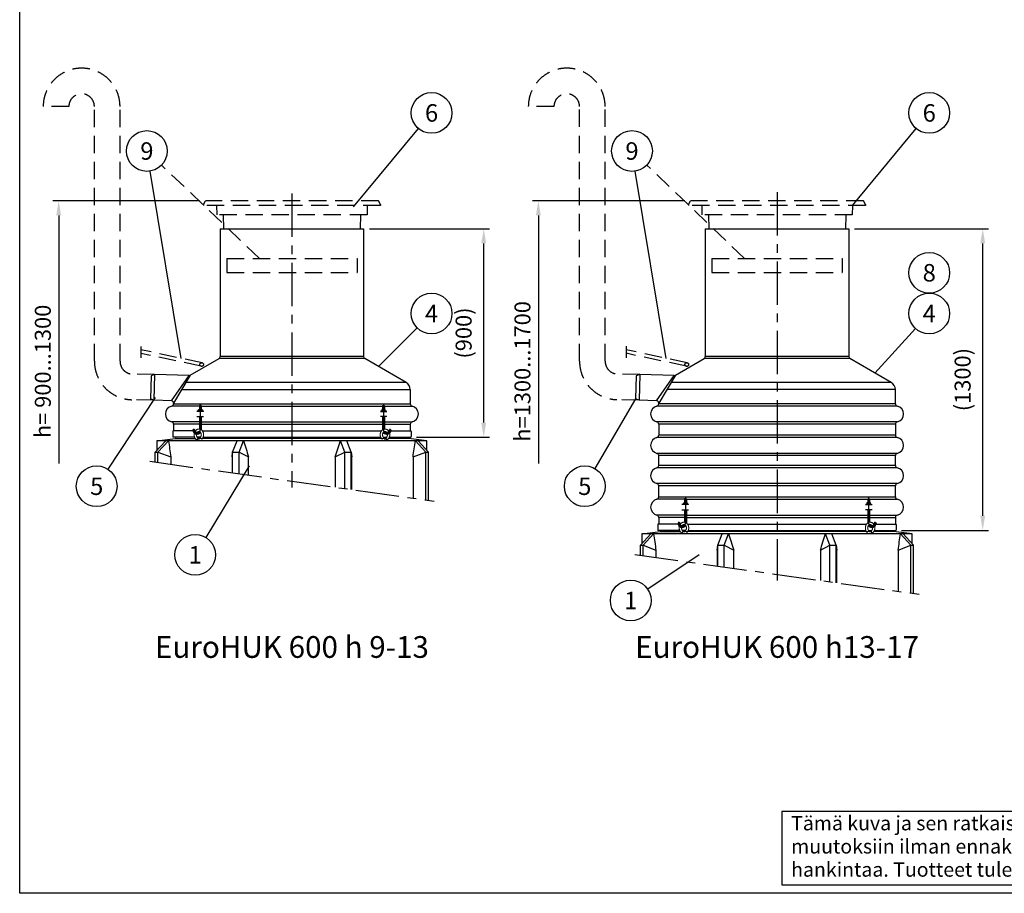
# Model space of a CAD drawing. Units: millimetres. Extents: x 0 to 14703, y -3 to 10395.
# Drawn here: x 0 to 4228, y 0 to 3751 of the extents above; entities that cross this region are included whole.
import ezdxf
from ezdxf.enums import TextEntityAlignment as Align

# ---------------------------------------------------------------- set-up
doc = ezdxf.new("R2010")
doc.units = ezdxf.units.MM
doc.header["$LTSCALE"] = 149
doc.linetypes.add('CENTER', pattern=[2, 1.25, -0.25, 0.25, -0.25])
doc.linetypes.add('DASHED', pattern=[0.75, 0.5, -0.25])
for name, color, linetype in [('Katko', 6, 'DASHED'), ('Keski', 1, 'CENTER'), ('Mitat', 1, 'Continuous'), ('Teksti', 5, 'Continuous')]:
    doc.layers.add(name, color=color, linetype=linetype)
doc.styles.add('Huom', font='arial.ttf')
doc.styles.add('ROMANS', font='romans.shx')
doc.styles.get("Standard").update_dxf_attribs({"font": 'arial.ttf'})
doc.dimstyles.new('ISO-25', dxfattribs={"dimtxt": 2.5, "dimasz": 2.5, "dimexe": 1.25, "dimexo": 0.625, "dimtad": 1, "dimtxsty": 'Standard', "dimcen": 2.5, "dimadec": 0, "dimazin": 0, "dimtfac": 1, "dimtmove": 0, "dimatfit": 3, "dimfxl": 0, "dimarcsym": 0})

# ---------------------------------------------------------------- blocks, each defined once
blk = doc.blocks.new('OTSIKK-S')
at = {"layer": 'Teksti'}
for p, q in [((-257.61, 12.84), (-418.05, 12.84)), ((-418.05, 12.84), (-418.05, 1.35)), ((-418.05, 1.35), (-257.61, 1.35))]:
    blk.add_line(p, q, dxfattribs=at)
at = {"layer": 'Teksti', "style": 'ROMANS'}
for s, p in [('Tämä kuva ja sen ratkaisut ovat Wavin Finland Oy:n omaisuutta. Pidätämme oikeudet', (-416.58, 9.89)), ('muutoksiin ilman ennakkoilmoitusta. Viranomaisvaatimukset tulee selvittää ennen tuotteen', (-416.58, 6.25)), ('hankintaa. Tuotteet tulee asentaa asennusohjeen mukaisesti.', (-416.58, 2.61))]:
    blk.add_text(s, height=2.25, dxfattribs=at).set_placement(p)
at = {"layer": 'Teksti', "style": 'Huom'}
for tag, p, height in [('SISALTO', (-200.58, 40.01), 3), ('LAJI', (-74.28, 40.01), 3), ('PÄIV', (-74.28, 27.6), 3), ('HY', (-175.77, 27.6), 3), ('PIIRNO', (-125.77, 27.6), 3), ('ASIA', (-198.14, 15.61), 3.1), ('OSO', (-198.14, 9.41), 3.1), ('TMPAI', (-198.14, 3.2), 3.1)]:
    blk.add_attdef(tag, p, '', height=height, dxfattribs=at)
blk.add_attdef('HP', text='', height=3, dxfattribs=at).set_placement((-146.78, 27.6), align=Align.RIGHT)
blk = doc.blocks.new('*D16')
at = {"layer": 'Defpoints', "color": 0}
for p in [(1477, 2852.8), (1992.7, 2852.8), (1679.1, 1958.3)]:
    blk.add_point(p, dxfattribs=at)
at = {"layer": 'Mitat', "color": 0, "lineweight": -2}
for p, q in [((1502, 2852.8), (2017.7, 2852.8)), ((1992.7, 2020.8), (1992.7, 2790.3)), ((1704.1, 1958.3), (2017.7, 1958.3))]:
    blk.add_line(p, q, dxfattribs=at)
at = {"layer": 'Mitat', "color": 0}
for points in [[(1982.2, 2790.3), (2003.1, 2790.3), (1992.7, 2852.8)], [(1982.2, 2020.8), (2003.1, 2020.8), (1992.7, 1958.3)]]:
    blk.add_solid(points, dxfattribs=at)
at = {"layer": 'Mitat', "color": 0, "insert": (1915.3, 2405.6), "char_height": 68.75, "attachment_point": 5, "rotation": 90, "style": 'ROMANS'}
blk.add_mtext('(900)', dxfattribs=at)
blk = doc.blocks.new('*D17')
at = {"layer": 'Defpoints', "color": 0}
for p in [(3560.3, 2853), (4135.5, 2853), (3762.3, 1558.3)]:
    blk.add_point(p, dxfattribs=at)
at = {"layer": 'Mitat', "color": 0, "lineweight": -2}
for p, q in [((3585.3, 2853), (4160.5, 2853)), ((4135.5, 1620.8), (4135.5, 2790.5)), ((3787.3, 1558.3), (4160.5, 1558.3))]:
    blk.add_line(p, q, dxfattribs=at)
at = {"layer": 'Mitat', "color": 0}
for points in [[(4125.1, 2790.5), (4145.9, 2790.5), (4135.5, 2853)], [(4125.1, 1620.8), (4145.9, 1620.8), (4135.5, 1558.3)]]:
    blk.add_solid(points, dxfattribs=at)
at = {"layer": 'Mitat', "color": 0, "insert": (4058.1, 2205.6), "char_height": 68.75, "attachment_point": 5, "rotation": 90, "style": 'ROMANS'}
blk.add_mtext('(1300)', dxfattribs=at)

msp = doc.modelspace()

# ---------------------------------------------------------------- linework, layer by layer
for p, q in [((861, 2852.8), (1477, 2852.8)), ((861, 2852.8), (861, 2304.3)), ((1477, 2852.8), (1477, 2304.3)), ((2944.3, 2853), (3560.3, 2853)), ((2944.3, 2853), (2944.3, 2304.4)), ((3560.3, 2853), (3560.3, 2304.4)), ((732.3, 2224.2), (856, 2295.6)), ((1659.5, 2193.2), (1482, 2295.6)), ((2815.6, 2224.4), (2939.3, 2295.8)), ((3742.8, 2193.3), (3565.3, 2295.8)), ((564, 2221.7), (561.4, 2122.7)), ((579.2, 2226.8), (564, 2221.7)), ((727.1, 2222.9), (579.2, 2226.8)), ((2647.3, 2221.8), (2644.7, 2122.8)), ((2662.4, 2226.9), (2647.3, 2221.8)), ((2810.3, 2223), (2662.4, 2226.9)), ((1677, 2162.8), (1677, 2101.7)), ((3760.3, 2101.8), (3760.3, 2163)), ((576.3, 2116.8), (561.4, 2122.7)), ((651.3, 2114.8), (576.3, 2116.8)), ((2659.6, 2116.9), (2644.7, 2122.8)), ((2734.5, 2115), (2659.6, 2116.9)), ((661, 2104.8), (661, 2101.7)), ((768.2, 2075.8), (769.2, 2076.5)), ((768.2, 2071.6), (768.2, 2075.8)), ((769.2, 2076.5), (782.2, 2076.5)), ((772.4, 2094), (771.7, 2093.3)), ((771.7, 2093.3), (771.7, 2076.5)), ((779.7, 2093.3), (771.7, 2093.3)), ((771.7, 2075.8), (771.7, 2071.6)), ((779, 2094), (772.4, 2094)), ((779, 2094), (779.7, 2093.3)), ((779.7, 2093.3), (779.7, 2076.5)), ((779.7, 2071.6), (779.7, 2075.8)), ((782.2, 2076.5), (783.2, 2075.8)), ((783.2, 2075.8), (783.2, 2071.6)), ((1555.8, 2076.5), (1554.8, 2075.8)), ((1554.8, 2075.8), (1554.8, 2071.6)), ((1568.8, 2076.5), (1555.8, 2076.5)), ((1559, 2094), (1558.3, 2093.3)), ((1558.3, 2093.3), (1558.3, 2076.5)), ((1558.3, 2093.3), (1566.3, 2093.3)), ((1558.3, 2071.6), (1558.3, 2075.8)), ((1559, 2094), (1565.6, 2094)), ((1565.6, 2094), (1566.3, 2093.3)), ((1566.3, 2093.3), (1566.3, 2076.5)), ((1566.3, 2075.8), (1566.3, 2071.6)), ((1569.8, 2075.8), (1568.8, 2076.5)), ((1569.8, 2071.6), (1569.8, 2075.8)), ((2744.3, 2101.8), (2744.3, 2105)), ((789.1, 2069), (760.7, 2069)), ((760.7, 2047), (789.1, 2047)), ((787.7, 2071), (763.7, 2071)), ((763.7, 2071), (763.7, 2069)), ((787.7, 2069), (763.7, 2069)), ((768.2, 2071.6), (769.2, 2071)), ((769.2, 2071), (782.2, 2071)), ((771.7, 2047), (771.7, 1993.1)), ((779.7, 2047), (779.7, 1989.9)), ((782.2, 2071), (783.2, 2071.6)), ((787.7, 2071), (787.7, 2069)), ((1548.9, 2069), (1577.3, 2069)), ((1577.3, 2047), (1548.9, 2047)), ((1550.3, 2071), (1574.3, 2071)), ((1550.3, 2071), (1550.3, 2069)), ((1550.3, 2069), (1574.3, 2069)), ((1555.8, 2071), (1554.8, 2071.6)), ((1568.8, 2071), (1555.8, 2071)), ((1558.3, 2047), (1558.3, 1989.9)), ((1566.3, 2047), (1566.3, 1993.1)), ((1569.8, 2071.6), (1568.8, 2071)), ((1574.3, 2071), (1574.3, 2069)), ((661, 2014.1), (661, 1985.1)), ((744.4, 1990.6), (743.7, 1989.9)), ((743.7, 1989.9), (743.7, 1989)), ((751.7, 1989.9), (743.7, 1989.9)), ((751, 1990.6), (744.4, 1990.6)), ((751, 1990.6), (751.7, 1989.9)), ((751.7, 1989.9), (751.7, 1989)), ((1587, 1990.6), (1586.3, 1989.9)), ((1586.3, 1989.9), (1586.3, 1989)), ((1586.3, 1989.9), (1594.3, 1989.9)), ((1587, 1990.6), (1593.6, 1990.6)), ((1593.6, 1990.6), (1594.3, 1989.9)), ((1594.3, 1989.9), (1594.3, 1989)), ((1677, 2014.1), (1677, 1985.1)), ((2744.3, 2014.1), (2744.3, 1966.8)), ((3760.3, 2014.1), (3760.3, 1966.8)), ((589, 1943.3), (669, 1953.3)), ((657, 1983.1), (657, 1961.1)), ((750.8, 1958.3), (658.9, 1958.3)), ((744.2, 1985.1), (659, 1985.1)), ((670, 1958.3), (669, 1953.3)), ((669, 1953.3), (753.4, 1953.3)), ((754, 1985.1), (752.5, 1985.1)), ((776.5, 1958.3), (762.1, 1958.3)), ((784.7, 1985.1), (1553.3, 1985.1)), ((1552.8, 1953.3), (785.2, 1953.3)), ((787.9, 1958.3), (1550.1, 1958.3)), ((1561.5, 1958.3), (1575.9, 1958.3)), ((1584, 1985.1), (1585.5, 1985.1)), ((1669, 1953.3), (1584.6, 1953.3)), ((1587.3, 1958.3), (1679.1, 1958.3)), ((1593.8, 1985.1), (1679, 1985.1)), ((1668, 1958.3), (1669, 1953.3)), ((1749, 1943.3), (1669, 1953.3)), ((1681, 1983.1), (1681, 1961.1)), ((582.4, 1894.6), (627.4, 1943.3)), ((589, 1943.3), (589, 1901.7)), ((1749, 1943.3), (589, 1943.3)), ((593.9, 1894.6), (638.9, 1943.3)), ((914.5, 1894.6), (933.2, 1943.3)), ((960.9, 1943.3), (933.2, 1943.3)), ((942.3, 1894.6), (960.9, 1943.3)), ((961.1, 1943.1), (960.9, 1943.3)), ((1377.1, 1943.3), (1376.9, 1943.1)), ((1395.7, 1894.6), (1377.1, 1943.3)), ((1404.8, 1943.3), (1377.1, 1943.3)), ((1423.5, 1894.6), (1404.8, 1943.3)), ((1699.1, 1943.3), (1698.9, 1943.1)), ((1744.1, 1894.6), (1699.1, 1943.3)), ((1710.6, 1943.3), (1699.1, 1943.3)), ((1755.6, 1894.6), (1710.6, 1943.3)), ((1749, 1901.7), (1749, 1943.3)), ((582.4, 1894.6), (593.9, 1894.6)), ((582.4, 1851.4), (582.4, 1894.6)), ((593.9, 1894.6), (649, 1873.8)), ((593.9, 1849.7), (593.9, 1894.6)), ((649, 1873.8), (649, 1842)), ((912.1, 1873.8), (914.5, 1894.6)), ((912.1, 1873.8), (912.1, 1805.2)), ((914.5, 1804.8), (914.5, 1894.6)), ((914.5, 1894.6), (942.3, 1894.6)), ((942.3, 1801), (942.3, 1894.6)), ((942.3, 1894.6), (982.9, 1873.8)), ((982.9, 1795.3), (982.9, 1873.8)), ((1355.1, 1873.8), (1395.7, 1894.6)), ((1355.1, 1873.8), (1355.1, 1743.2)), ((1395.7, 1737.5), (1395.7, 1894.6)), ((1395.7, 1894.6), (1423.5, 1894.6)), ((1423.5, 1733.6), (1423.5, 1894.6)), ((1423.5, 1894.6), (1425.9, 1873.8)), ((1425.9, 1733.2), (1425.9, 1873.8)), ((1689, 1873.8), (1744.1, 1894.6)), ((1689, 1873.8), (1689, 1696.4)), ((1744.1, 1688.7), (1744.1, 1894.6)), ((1744.1, 1894.6), (1755.6, 1894.6)), ((1755.6, 1687.1), (1755.6, 1894.6)), ((2744.3, 1836.8), (2744.3, 1879.1)), ((3760.3, 1836.8), (3760.3, 1879.1)), ((2744.3, 1701.8), (2744.3, 1749.1)), ((3760.3, 1701.8), (3760.3, 1749.1)), ((2855.7, 1694), (2855, 1693.3)), ((2855, 1693.3), (2855, 1676.5)), ((2863, 1693.3), (2855, 1693.3)), ((2862.3, 1694), (2855.7, 1694)), ((2862.3, 1694), (2863, 1693.3)), ((2863, 1693.3), (2863, 1676.5)), ((3642.3, 1694), (3641.6, 1693.3)), ((3641.6, 1693.3), (3641.6, 1676.5)), ((3641.6, 1693.3), (3649.6, 1693.3)), ((3642.3, 1694), (3648.9, 1694)), ((3648.9, 1694), (3649.6, 1693.3)), ((3649.6, 1693.3), (3649.6, 1676.5)), ((2872.3, 1669), (2844, 1669)), ((2871, 1671), (2847, 1671)), ((2847, 1671), (2847, 1669)), ((2871, 1669), (2847, 1669)), ((2851.5, 1675.8), (2852.5, 1676.5)), ((2851.5, 1671.6), (2851.5, 1675.8)), ((2851.5, 1671.6), (2852.5, 1671)), ((2852.5, 1676.5), (2865.5, 1676.5)), ((2852.5, 1671), (2865.5, 1671)), ((2855, 1675.8), (2855, 1671.6)), ((2863, 1671.6), (2863, 1675.8)), ((2865.5, 1676.5), (2866.5, 1675.8)), ((2865.5, 1671), (2866.5, 1671.6)), ((2866.5, 1675.8), (2866.5, 1671.6)), ((2871, 1671), (2871, 1669)), ((3632.2, 1669), (3660.6, 1669)), ((3633.6, 1671), (3657.6, 1671)), ((3633.6, 1671), (3633.6, 1669)), ((3633.6, 1669), (3657.6, 1669)), ((3639.1, 1676.5), (3638.1, 1675.8)), ((3638.1, 1675.8), (3638.1, 1671.6)), ((3639.1, 1671), (3638.1, 1671.6)), ((3652.1, 1676.5), (3639.1, 1676.5)), ((3652.1, 1671), (3639.1, 1671)), ((3641.6, 1671.6), (3641.6, 1675.8)), ((3649.6, 1675.8), (3649.6, 1671.6)), ((3653.1, 1675.8), (3652.1, 1676.5)), ((3653.1, 1671.6), (3652.1, 1671)), ((3653.1, 1671.6), (3653.1, 1675.8)), ((3657.6, 1671), (3657.6, 1669)), ((2744.3, 1614.1), (2744.3, 1585.1)), ((2844, 1647), (2872.3, 1647)), ((2855, 1647), (2855, 1593.1)), ((2863, 1647), (2863, 1589.9)), ((3660.6, 1647), (3632.2, 1647)), ((3641.6, 1647), (3641.6, 1589.9)), ((3649.6, 1647), (3649.6, 1593.1)), ((3760.3, 1614.1), (3760.3, 1585.1)), ((2740.3, 1583.1), (2740.3, 1561.1)), ((2827.4, 1585.1), (2742.3, 1585.1)), ((2827.7, 1590.6), (2827, 1589.9)), ((2827, 1589.9), (2827, 1589)), ((2835, 1589.9), (2827, 1589.9)), ((2834.3, 1590.6), (2827.7, 1590.6)), ((2834.3, 1590.6), (2835, 1589.9)), ((2835, 1589.9), (2835, 1589)), ((2837.2, 1585.1), (2835.8, 1585.1)), ((2867.9, 1585.1), (3636.6, 1585.1)), ((3667.3, 1585.1), (3668.7, 1585.1)), ((3670.3, 1590.6), (3669.6, 1589.9)), ((3669.6, 1589.9), (3669.6, 1589)), ((3669.6, 1589.9), (3677.6, 1589.9)), ((3670.3, 1590.6), (3676.9, 1590.6)), ((3676.9, 1590.6), (3677.6, 1589.9)), ((3677.1, 1585.1), (3762.3, 1585.1)), ((3677.6, 1589.9), (3677.6, 1589)), ((3764.3, 1583.1), (3764.3, 1561.1)), ((2665.7, 1494.6), (2710.7, 1543.3)), ((2672.3, 1543.3), (2752.3, 1553.3)), ((2672.3, 1543.3), (2672.3, 1501.7)), ((3832.3, 1543.3), (2672.3, 1543.3)), ((2677.1, 1494.6), (2722.2, 1543.3)), ((2834, 1558.3), (2742.2, 1558.3)), ((2753.3, 1558.3), (2752.3, 1553.3)), ((2752.3, 1553.3), (2836.7, 1553.3)), ((2859.8, 1558.3), (2845.4, 1558.3)), ((3636, 1553.3), (2868.5, 1553.3)), ((2871.1, 1558.3), (3633.4, 1558.3)), ((2997.8, 1494.6), (3016.5, 1543.3)), ((3044.2, 1543.3), (3016.5, 1543.3)), ((3025.5, 1494.6), (3044.2, 1543.3)), ((3044.4, 1543.1), (3044.2, 1543.3)), ((3460.4, 1543.3), (3460.2, 1543.1)), ((3479, 1494.6), (3460.4, 1543.3)), ((3488.1, 1543.3), (3460.4, 1543.3)), ((3506.7, 1494.6), (3488.1, 1543.3)), ((3644.8, 1558.3), (3659.2, 1558.3)), ((3752.3, 1553.3), (3667.9, 1553.3)), ((3670.5, 1558.3), (3762.3, 1558.3)), ((3751.3, 1558.3), (3752.3, 1553.3)), ((3832.3, 1543.3), (3752.3, 1553.3)), ((3782.4, 1543.3), (3782.1, 1543.1)), ((3827.4, 1494.6), (3782.4, 1543.3)), ((3793.9, 1543.3), (3782.4, 1543.3)), ((3838.9, 1494.6), (3793.9, 1543.3)), ((3832.3, 1501.7), (3832.3, 1543.3)), ((2665.7, 1494.6), (2677.1, 1494.6)), ((2665.7, 1451.4), (2665.7, 1494.6)), ((2677.1, 1494.6), (2732.3, 1473.8)), ((2677.1, 1449.7), (2677.1, 1494.6)), ((2995.4, 1473.8), (2997.8, 1494.6)), ((2997.8, 1404.8), (2997.8, 1494.6)), ((2997.8, 1494.6), (3025.5, 1494.6)), ((3025.5, 1401), (3025.5, 1494.6)), ((3025.5, 1494.6), (3066.2, 1473.8)), ((3438.3, 1473.8), (3479, 1494.6)), ((3479, 1337.5), (3479, 1494.6)), ((3479, 1494.6), (3506.7, 1494.6)), ((3506.7, 1333.6), (3506.7, 1494.6)), ((3506.7, 1494.6), (3509.1, 1473.8)), ((3772.3, 1473.8), (3827.4, 1494.6)), ((3827.4, 1288.7), (3827.4, 1494.6)), ((3827.4, 1494.6), (3838.9, 1494.6)), ((3838.9, 1287.1), (3838.9, 1494.6)), ((2732.3, 1473.8), (2732.3, 1442)), ((2995.4, 1473.8), (2995.4, 1405.2)), ((3066.2, 1395.3), (3066.2, 1473.8)), ((3438.3, 1473.8), (3438.3, 1343.2)), ((3509.1, 1333.2), (3509.1, 1473.8)), ((3772.3, 1473.8), (3772.3, 1296.4))]:
    msp.add_line(p, q)
at = {"linetype": 'Continuous', "lineweight": 15}
for p, q in [((756.8, 1946.3), (772.6, 1946.3)), ((763.2, 1952.7), (781.8, 1952.7)), ((767.3, 1954.3), (774.3, 1954.3)), ((1574.8, 1952.7), (1556.2, 1952.7)), ((1570.7, 1954.3), (1563.7, 1954.3)), ((1581.2, 1946.3), (1565.4, 1946.3)), ((2840.1, 1546.3), (2855.9, 1546.3)), ((2846.5, 1552.7), (2865.1, 1552.7)), ((2850.6, 1554.3), (2857.6, 1554.3)), ((3658.1, 1552.7), (3639.5, 1552.7)), ((3653.9, 1554.3), (3647, 1554.3)), ((3664.5, 1546.3), (3648.7, 1546.3))]:
    msp.add_line(p, q, dxfattribs=at)
for centre, radius, start, end in [((851, 2304.3), 10, 300, 0), ((1487, 2304.3), 10, 180, 240), ((2934.3, 2304.4), 10, 300, 0), ((3570.3, 2304.4), 10, 180, 240), ((727.3, 2232.9), 10, 268.5, 300), ((2810.6, 2233), 10, 268.5, 300), ((1642, 2162.8), 35, 0, 60), ((3725.3, 2163), 35, 0, 60), ((651, 2104.8), 10, 0, 88.5), ((2734.3, 2105), 10, 0, 88.5), ((661, 2058), 35, 102.8396, 257.1604), ((651, 2101.8), 10, 282.8396, 0), ((769.2, 2071), 5.46, 62.7285, 90), ((775.7, 2063.8), 12.6, 71.5286, 108.4714), ((782.2, 2071), 5.46, 90, 117.2715), ((1555.8, 2071), 5.46, 62.7285, 90), ((1562.3, 2063.8), 12.6, 71.5286, 108.4714), ((1568.8, 2071), 5.46, 90, 117.2715), ((1687, 2101.8), 10, 180, 257.1604), ((1677, 2058), 35, 282.8396, 77.1604), ((2744.3, 2058), 35, 102.8396, 257.1604), ((2734.3, 2101.8), 10, 282.8396, 0), ((3770.3, 2101.8), 10, 180, 257.1604), ((3760.3, 2058), 35, 282.8396, 77.1604), ((769.2, 2076.5), 5.46, 270, 297.2715), ((775.7, 2083.6), 12.6, 251.5286, 288.4714), ((782.2, 2076.5), 5.46, 242.7285, 270), ((1555.8, 2076.5), 5.46, 270, 297.2715), ((1562.3, 2083.6), 12.6, 251.5286, 288.4714), ((1568.8, 2076.5), 5.46, 242.7285, 270), ((651, 2014.1), 10, 0, 77.1604), ((761.7, 1989), 18, 180, 326.318), ((761.7, 1989), 10, 180, 324.7629), ((1576.3, 1989), 18, 213.682, 0), ((1576.3, 1989), 10, 215.2371, 0), ((1687, 2014.1), 10, 102.8396, 180), ((2734.3, 2014.1), 10, 0, 77.1604), ((3770.3, 2014.1), 10, 102.8396, 180), ((659, 1983.1), 2, 90, 180), ((660, 1961.1), 3, 180, 249.3515), ((1679, 1983.1), 2, 0, 90), ((1678, 1961.1), 3, 290.6485, 0), ((2744.3, 1923), 35, 102.8396, 180), ((2734.3, 1966.8), 10, 282.8396, 0), ((3770.3, 1966.8), 10, 180, 257.1604), ((3760.3, 1923), 35, 0, 77.1604), ((2744.3, 1923), 35, 180, 257.1604), ((3760.3, 1923), 35, 282.8396, 0), ((2734.3, 1879.1), 10, 0, 77.1604), ((3770.3, 1879.1), 10, 102.8396, 180), ((2744.3, 1793), 35, 102.8396, 257.1604), ((2734.3, 1836.8), 10, 282.8396, 0), ((3770.3, 1836.8), 10, 180, 257.1604), ((3760.3, 1793), 35, 282.8396, 77.1604), ((2734.3, 1749.1), 10, 0, 77.1604), ((3770.3, 1749.1), 10, 102.8396, 180), ((2744.3, 1658), 35, 102.8396, 257.1604), ((2734.3, 1701.8), 10, 282.8396, 0), ((3770.3, 1701.8), 10, 180, 257.1604), ((3760.3, 1658), 35, 282.8396, 77.1604), ((2852.5, 1671), 5.46, 62.7285, 90), ((2852.5, 1676.5), 5.46, 270, 297.2715), ((2859, 1663.8), 12.6, 71.5286, 108.4714), ((2859, 1683.6), 12.6, 251.5286, 288.4714), ((2865.5, 1671), 5.46, 90, 117.2715), ((2865.5, 1676.5), 5.46, 242.7285, 270), ((3639.1, 1671), 5.46, 62.7285, 90), ((3639.1, 1676.5), 5.46, 270, 297.2715), ((3645.6, 1663.8), 12.6, 71.5286, 108.4714), ((3645.6, 1683.6), 12.6, 251.5286, 288.4714), ((3652.1, 1671), 5.46, 90, 117.2715), ((3652.1, 1676.5), 5.46, 242.7285, 270), ((2734.3, 1614.1), 10, 0, 77.1604), ((3770.3, 1614.1), 10, 102.8396, 180), ((2742.3, 1583.1), 2, 90, 180), ((2845, 1589), 18, 180, 326.318), ((2845, 1589), 10, 180, 324.7629), ((3659.6, 1589), 18, 213.682, 0), ((3659.6, 1589), 10, 215.2371, 0), ((3762.3, 1583.1), 2, 0, 90), ((2743.3, 1561.1), 3, 180, 249.3515), ((3761.3, 1561.1), 3, 290.6485, 0)]:
    msp.add_arc(centre, radius, start, end)
for centre, major_axis, ratio, start_param, end_param in [((1169, 2568.8), (-47.6, 1852.1), 0.312098, 1.907371, 1.947382), ((1169, 2568.8), (-456.9, 1850.1), 0.193091, 1.867744, 1.907755), ((1169, 2568.8), (456.9, 1850.1), 0.193091, 4.37543, 4.415441), ((1169, 2568.8), (47.6, 1852.1), 0.312098, 4.335803, 4.375815), ((3252.3, 2168.8), (-47.6, 1852.1), 0.312098, 1.907371, 1.947382), ((3252.3, 2168.8), (-456.9, 1850.1), 0.193091, 1.867744, 1.907755), ((3252.3, 2168.8), (456.9, 1850.1), 0.193091, 4.37543, 4.415441), ((3252.3, 2168.8), (47.6, 1852.1), 0.312098, 4.335803, 4.375815)]:
    msp.add_ellipse(centre, major_axis=major_axis, ratio=ratio, start_param=start_param, end_param=end_param)
for points, knots in [([(753.1, 1983.9), (753.3, 1984.2), (754, 1985.2), (755.3, 1986.8), (757.1, 1988.6), (759.1, 1990.1), (761.3, 1991.4), (763.5, 1992.4), (765.8, 1993), (768.2, 1993.3), (770.5, 1993.3), (772.9, 1993), (775.1, 1992.3), (777.3, 1991.4), (779.4, 1990.2), (781.4, 1988.7), (783.2, 1986.9), (784.8, 1985), (786.3, 1982.8), (787.5, 1980.4), (788.5, 1977.8), (789.2, 1975.2), (789.7, 1972.4), (789.8, 1970.3), (789.9, 1968.5), (789.8, 1966.8), (789.6, 1964.4), (789, 1961.7), (788.2, 1959), (787.1, 1956.5), (785.8, 1954.1), (784.3, 1952), (783, 1950.4), (782.1, 1949.6), (781.8, 1949.4)], [0.3330904, 0.3330904, 0.3330904, 0.3330904, 0.3413267, 0.3642648, 0.3871109, 0.4098175, 0.4323439, 0.454662, 0.4767718, 0.4986994, 0.520496, 0.5422283, 0.5639479, 0.5857274, 0.6076267, 0.629688, 0.6519274, 0.6743389, 0.6969012, 0.719582, 0.7423496, 0.7651765, 0.7880429, 0.8109399, 0.8176939, 0.830513, 0.8534445, 0.8764093, 0.8993956, 0.922396, 0.9453957, 0.9683662, 0.9912702, 1, 1, 1, 1]), ([(1584.9, 1983.9), (1584.7, 1984.2), (1584, 1985.2), (1582.7, 1986.8), (1580.9, 1988.6), (1578.9, 1990.1), (1576.7, 1991.4), (1574.5, 1992.4), (1572.2, 1993), (1569.8, 1993.3), (1567.5, 1993.3), (1565.1, 1993), (1562.9, 1992.3), (1560.7, 1991.4), (1558.6, 1990.2), (1556.6, 1988.7), (1554.8, 1986.9), (1553.2, 1985), (1551.7, 1982.8), (1550.5, 1980.4), (1549.5, 1977.8), (1548.8, 1975.2), (1548.3, 1972.4), (1548.2, 1970.3), (1548.2, 1968.5), (1548.2, 1966.8), (1548.4, 1964.4), (1549, 1961.7), (1549.8, 1959), (1550.9, 1956.5), (1552.2, 1954.1), (1553.7, 1952), (1555, 1950.4), (1555.9, 1949.6), (1556.2, 1949.4)], [0.3330904, 0.3330904, 0.3330904, 0.3330904, 0.3413267, 0.3642648, 0.3871109, 0.4098175, 0.4323439, 0.454662, 0.4767718, 0.4986994, 0.520496, 0.5422283, 0.5639479, 0.5857274, 0.6076267, 0.629688, 0.6519274, 0.6743389, 0.6969012, 0.719582, 0.7423496, 0.7651765, 0.7880429, 0.8109399, 0.8176939, 0.830513, 0.8534445, 0.8764093, 0.8993956, 0.922396, 0.9453957, 0.9683662, 0.9912702, 1, 1, 1, 1]), ([(758.4, 1948), (757.7, 1948.6), (756.4, 1949.6), (754.7, 1951.5), (753.2, 1953.5), (751.8, 1955.8), (750.7, 1958.3), (749.8, 1960.9), (749.2, 1963.6), (748.8, 1966.4), (748.7, 1969.2), (748.9, 1972), (749.3, 1974.1), (749.5, 1975.4), (749.6, 1975.7)], [0, 0, 0, 0, 0.0219183, 0.0442325, 0.0667123, 0.0893295, 0.1120514, 0.134847, 0.1576924, 0.1805725, 0.2034795, 0.2264103, 0.2493641, 0.2577384, 0.2577384, 0.2577384, 0.2577384]), ([(758.4, 1948.1), (758.5, 1948), (758.9, 1947.7), (759.8, 1947.7), (760.9, 1948.1), (762, 1949.1), (762.8, 1950.4), (763.1, 1951.7), (763.2, 1952.5), (763.2, 1952.7)], [0, 0, 0, 0, 0.090501, 0.259724, 0.430336, 0.60009, 0.766337, 0.931469, 1, 1, 1, 1]), ([(758.9, 1971.3), (758.9, 1970.7), (758.8, 1969.4), (758.8, 1967.5), (759, 1965.4), (759.5, 1963.4), (760.2, 1961.5), (761.1, 1959.8), (762.1, 1958.3), (763.2, 1957), (764.5, 1955.9), (765.8, 1955.1), (767.2, 1954.6), (768.4, 1954.3), (769.1, 1954.3), (769.3, 1954.3)], [0.6320972, 0.6320972, 0.6320972, 0.6320972, 0.6554194, 0.6848198, 0.7141889, 0.7435117, 0.7727888, 0.8020341, 0.8312867, 0.8606372, 0.890238, 0.9203326, 0.9512579, 0.9833927, 1, 1, 1, 1]), ([(779.8, 1968.8), (779.8, 1969.1), (779.8, 1970.2), (779.6, 1971.9), (779.2, 1973.9), (778.5, 1975.8), (777.7, 1977.6), (776.7, 1979.1), (775.6, 1980.5), (774.3, 1981.5), (773, 1982.4), (771.6, 1983), (770.2, 1983.3), (768.7, 1983.3), (767.2, 1983), (765.8, 1982.5), (764.3, 1981.6), (763.1, 1980.4), (762.3, 1979.5), (761.9, 1979)], [0, 0, 0, 0, 0.0144427, 0.0437956, 0.0731248, 0.1024059, 0.1316547, 0.1609042, 0.1902338, 0.2197894, 0.2498018, 0.2805966, 0.3125538, 0.3459065, 0.3802524, 0.413948, 0.4462362, 0.4773107, 0.5068416, 0.5068416, 0.5068416, 0.5068416]), ([(763.2, 1952.7), (764.1, 1952.9), (765.4, 1953.3), (766.6, 1953.8), (767.1, 1954.1), (767.3, 1954.2), (767.3, 1954.3)], [0, 0, 0, 0, 0.443579, 0.668534, 0.900069, 1, 1, 1, 1]), ([(769.3, 1954.3), (769.6, 1954.3), (770.3, 1954.3), (771.6, 1954.6), (773.1, 1955.2), (774.5, 1956.1), (775.7, 1957.3), (776.9, 1958.7), (777.9, 1960.4), (778.7, 1962.2), (779.3, 1964.1), (779.7, 1966.1), (779.8, 1967.7), (779.8, 1968.6), (779.8, 1968.8)], [0, 0, 0, 0, 0.050797, 0.154036, 0.254685, 0.351069, 0.443974, 0.53467, 0.624128, 0.712952, 0.80149, 0.889902, 0.973528, 1, 1, 1, 1]), ([(1558.2, 1968.8), (1558.2, 1969.1), (1558.2, 1970.2), (1558.4, 1971.9), (1558.8, 1973.9), (1559.5, 1975.8), (1560.3, 1977.6), (1561.3, 1979.1), (1562.5, 1980.5), (1563.7, 1981.5), (1565, 1982.4), (1566.4, 1983), (1567.8, 1983.3), (1569.3, 1983.3), (1570.8, 1983), (1572.2, 1982.5), (1573.7, 1981.6), (1575, 1980.4), (1575.7, 1979.5), (1576.1, 1979)], [0, 0, 0, 0, 0.0144427, 0.0437956, 0.0731248, 0.1024059, 0.1316547, 0.1609042, 0.1902338, 0.2197894, 0.2498018, 0.2805966, 0.3125538, 0.3459065, 0.3802524, 0.413948, 0.4462362, 0.4773107, 0.5068416, 0.5068416, 0.5068416, 0.5068416]), ([(1568.7, 1954.3), (1568.4, 1954.3), (1567.7, 1954.3), (1566.4, 1954.6), (1564.9, 1955.2), (1563.5, 1956.1), (1562.3, 1957.3), (1561.1, 1958.7), (1560.1, 1960.4), (1559.3, 1962.2), (1558.7, 1964.1), (1558.3, 1966.1), (1558.2, 1967.7), (1558.2, 1968.6), (1558.2, 1968.8)], [0, 0, 0, 0, 0.050797, 0.154036, 0.254685, 0.351069, 0.443974, 0.53467, 0.624128, 0.712952, 0.80149, 0.889902, 0.973528, 1, 1, 1, 1]), ([(1579.1, 1971.3), (1579.1, 1970.7), (1579.2, 1969.4), (1579.2, 1967.5), (1579, 1965.4), (1578.5, 1963.4), (1577.8, 1961.5), (1576.9, 1959.8), (1575.9, 1958.3), (1574.8, 1957), (1573.5, 1955.9), (1572.2, 1955.1), (1570.8, 1954.6), (1569.6, 1954.3), (1568.9, 1954.3), (1568.7, 1954.3)], [0.6320972, 0.6320972, 0.6320972, 0.6320972, 0.6554194, 0.6848198, 0.7141889, 0.7435117, 0.7727888, 0.8020341, 0.8312867, 0.8606372, 0.890238, 0.9203326, 0.9512579, 0.9833927, 1, 1, 1, 1]), ([(1574.8, 1952.7), (1573.9, 1952.9), (1572.6, 1953.3), (1571.4, 1953.8), (1570.9, 1954.1), (1570.7, 1954.2), (1570.7, 1954.3)], [0, 0, 0, 0, 0.443579, 0.668534, 0.900069, 1, 1, 1, 1]), ([(1579.6, 1948.1), (1579.5, 1948), (1579.1, 1947.7), (1578.2, 1947.7), (1577.1, 1948.1), (1576, 1949.1), (1575.2, 1950.4), (1574.9, 1951.7), (1574.8, 1952.5), (1574.8, 1952.7)], [0, 0, 0, 0, 0.090501, 0.259724, 0.430336, 0.60009, 0.766337, 0.931469, 1, 1, 1, 1]), ([(1579.6, 1948), (1580.3, 1948.6), (1581.6, 1949.6), (1583.3, 1951.5), (1584.8, 1953.5), (1586.2, 1955.8), (1587.3, 1958.3), (1588.2, 1960.9), (1588.8, 1963.6), (1589.2, 1966.4), (1589.3, 1969.2), (1589.1, 1972), (1588.7, 1974.1), (1588.5, 1975.4), (1588.4, 1975.7)], [0, 0, 0, 0, 0.0219183, 0.0442325, 0.0667123, 0.0893295, 0.1120514, 0.134847, 0.1576924, 0.1805725, 0.2034795, 0.2264103, 0.2493641, 0.2577384, 0.2577384, 0.2577384, 0.2577384]), ([(2841.6, 1548), (2841, 1548.6), (2839.7, 1549.6), (2838, 1551.5), (2836.4, 1553.5), (2835.1, 1555.8), (2834, 1558.3), (2833.1, 1560.9), (2832.5, 1563.6), (2832.1, 1566.4), (2832, 1569.2), (2832.2, 1572), (2832.5, 1574.1), (2832.8, 1575.4), (2832.9, 1575.7)], [0, 0, 0, 0, 0.0219183, 0.0442325, 0.0667123, 0.0893295, 0.1120514, 0.134847, 0.1576924, 0.1805725, 0.2034795, 0.2264103, 0.2493641, 0.2577384, 0.2577384, 0.2577384, 0.2577384]), ([(2836.4, 1583.9), (2836.6, 1584.2), (2837.3, 1585.2), (2838.6, 1586.8), (2840.4, 1588.6), (2842.4, 1590.1), (2844.5, 1591.4), (2846.8, 1592.4), (2849.1, 1593), (2851.5, 1593.3), (2853.8, 1593.3), (2856.1, 1593), (2858.4, 1592.3), (2860.6, 1591.4), (2862.7, 1590.2), (2864.7, 1588.7), (2866.5, 1586.9), (2868.1, 1585), (2869.5, 1582.8), (2870.7, 1580.4), (2871.7, 1577.8), (2872.5, 1575.2), (2872.9, 1572.4), (2873.1, 1570.3), (2873.1, 1568.5), (2873.1, 1566.8), (2872.8, 1564.4), (2872.3, 1561.7), (2871.5, 1559), (2870.4, 1556.5), (2869.1, 1554.1), (2867.6, 1552), (2866.2, 1550.4), (2865.3, 1549.6), (2865.1, 1549.4)], [0.3330904, 0.3330904, 0.3330904, 0.3330904, 0.3413267, 0.3642648, 0.3871109, 0.4098175, 0.4323439, 0.454662, 0.4767718, 0.4986994, 0.520496, 0.5422283, 0.5639479, 0.5857274, 0.6076267, 0.629688, 0.6519274, 0.6743389, 0.6969012, 0.719582, 0.7423496, 0.7651765, 0.7880429, 0.8109399, 0.8176939, 0.830513, 0.8534445, 0.8764093, 0.8993956, 0.922396, 0.9453957, 0.9683662, 0.9912702, 1, 1, 1, 1]), ([(2842.2, 1571.3), (2842.1, 1570.7), (2842, 1569.4), (2842.1, 1567.5), (2842.3, 1565.4), (2842.8, 1563.4), (2843.5, 1561.5), (2844.3, 1559.8), (2845.4, 1558.3), (2846.5, 1557), (2847.7, 1555.9), (2849.1, 1555.1), (2850.4, 1554.6), (2851.6, 1554.3), (2852.3, 1554.3), (2852.6, 1554.3)], [0.6320972, 0.6320972, 0.6320972, 0.6320972, 0.6554194, 0.6848198, 0.7141889, 0.7435117, 0.7727888, 0.8020341, 0.8312867, 0.8606372, 0.890238, 0.9203326, 0.9512579, 0.9833927, 1, 1, 1, 1]), ([(2863.1, 1568.8), (2863.1, 1569.1), (2863.1, 1570.2), (2862.9, 1571.9), (2862.4, 1573.9), (2861.8, 1575.8), (2861, 1577.6), (2860, 1579.1), (2858.8, 1580.5), (2857.6, 1581.5), (2856.3, 1582.4), (2854.9, 1583), (2853.5, 1583.3), (2852, 1583.3), (2850.5, 1583), (2849, 1582.5), (2847.6, 1581.6), (2846.3, 1580.4), (2845.5, 1579.5), (2845.2, 1579)], [0, 0, 0, 0, 0.0144427, 0.0437956, 0.0731248, 0.1024059, 0.1316547, 0.1609042, 0.1902338, 0.2197894, 0.2498018, 0.2805966, 0.3125538, 0.3459065, 0.3802524, 0.413948, 0.4462362, 0.4773107, 0.5068416, 0.5068416, 0.5068416, 0.5068416]), ([(2852.6, 1554.3), (2852.8, 1554.3), (2853.6, 1554.3), (2854.9, 1554.6), (2856.3, 1555.2), (2857.7, 1556.1), (2859, 1557.3), (2860.2, 1558.7), (2861.2, 1560.4), (2862, 1562.2), (2862.6, 1564.1), (2863, 1566.1), (2863.1, 1567.7), (2863.1, 1568.6), (2863.1, 1568.8)], [0, 0, 0, 0, 0.050797, 0.154036, 0.254685, 0.351069, 0.443974, 0.53467, 0.624128, 0.712952, 0.80149, 0.889902, 0.973528, 1, 1, 1, 1]), ([(3668.1, 1583.9), (3668, 1584.2), (3667.3, 1585.2), (3666, 1586.8), (3664.1, 1588.6), (3662.1, 1590.1), (3660, 1591.4), (3657.7, 1592.4), (3655.4, 1593), (3653.1, 1593.3), (3650.7, 1593.3), (3648.4, 1593), (3646.1, 1592.3), (3643.9, 1591.4), (3641.8, 1590.2), (3639.9, 1588.7), (3638.1, 1586.9), (3636.4, 1585), (3635, 1582.8), (3633.8, 1580.4), (3632.8, 1577.8), (3632.1, 1575.2), (3631.6, 1572.4), (3631.4, 1570.3), (3631.4, 1568.5), (3631.5, 1566.8), (3631.7, 1564.4), (3632.3, 1561.7), (3633.1, 1559), (3634.1, 1556.5), (3635.4, 1554.1), (3637, 1552), (3638.3, 1550.4), (3639.2, 1549.6), (3639.5, 1549.4)], [0.3330904, 0.3330904, 0.3330904, 0.3330904, 0.3413267, 0.3642648, 0.3871109, 0.4098175, 0.4323439, 0.454662, 0.4767718, 0.4986994, 0.520496, 0.5422283, 0.5639479, 0.5857274, 0.6076267, 0.629688, 0.6519274, 0.6743389, 0.6969012, 0.719582, 0.7423496, 0.7651765, 0.7880429, 0.8109399, 0.8176939, 0.830513, 0.8534445, 0.8764093, 0.8993956, 0.922396, 0.9453957, 0.9683662, 0.9912702, 1, 1, 1, 1]), ([(3641.4, 1568.8), (3641.4, 1569.1), (3641.5, 1570.2), (3641.6, 1571.9), (3642.1, 1573.9), (3642.7, 1575.8), (3643.6, 1577.6), (3644.6, 1579.1), (3645.7, 1580.5), (3647, 1581.5), (3648.3, 1582.4), (3649.6, 1583), (3651.1, 1583.3), (3652.5, 1583.3), (3654, 1583), (3655.5, 1582.5), (3656.9, 1581.6), (3658.2, 1580.4), (3659, 1579.5), (3659.4, 1579)], [0, 0, 0, 0, 0.0144427, 0.0437956, 0.0731248, 0.1024059, 0.1316547, 0.1609042, 0.1902338, 0.2197894, 0.2498018, 0.2805966, 0.3125538, 0.3459065, 0.3802524, 0.413948, 0.4462362, 0.4773107, 0.5068416, 0.5068416, 0.5068416, 0.5068416]), ([(3651.9, 1554.3), (3651.7, 1554.3), (3650.9, 1554.3), (3649.7, 1554.6), (3648.2, 1555.2), (3646.8, 1556.1), (3645.5, 1557.3), (3644.4, 1558.7), (3643.4, 1560.4), (3642.6, 1562.2), (3642, 1564.1), (3641.6, 1566.1), (3641.4, 1567.7), (3641.4, 1568.6), (3641.4, 1568.8)], [0, 0, 0, 0, 0.050797, 0.154036, 0.254685, 0.351069, 0.443974, 0.53467, 0.624128, 0.712952, 0.80149, 0.889902, 0.973528, 1, 1, 1, 1]), ([(3662.3, 1571.3), (3662.4, 1570.7), (3662.5, 1569.4), (3662.5, 1567.5), (3662.2, 1565.4), (3661.7, 1563.4), (3661.1, 1561.5), (3660.2, 1559.8), (3659.2, 1558.3), (3658, 1557), (3656.8, 1555.9), (3655.5, 1555.1), (3654.1, 1554.6), (3652.9, 1554.3), (3652.2, 1554.3), (3651.9, 1554.3)], [0.6320972, 0.6320972, 0.6320972, 0.6320972, 0.6554194, 0.6848198, 0.7141889, 0.7435117, 0.7727888, 0.8020341, 0.8312867, 0.8606372, 0.890238, 0.9203326, 0.9512579, 0.9833927, 1, 1, 1, 1]), ([(3662.9, 1548), (3663.6, 1548.6), (3664.8, 1549.6), (3666.6, 1551.5), (3668.1, 1553.5), (3669.4, 1555.8), (3670.6, 1558.3), (3671.4, 1560.9), (3672.1, 1563.6), (3672.4, 1566.4), (3672.5, 1569.2), (3672.4, 1572), (3672, 1574.1), (3671.7, 1575.4), (3671.7, 1575.7)], [0, 0, 0, 0, 0.0219183, 0.0442325, 0.0667123, 0.0893295, 0.1120514, 0.134847, 0.1576924, 0.1805725, 0.2034795, 0.2264103, 0.2493641, 0.2577384, 0.2577384, 0.2577384, 0.2577384]), ([(2841.7, 1548.1), (2841.8, 1548), (2842.2, 1547.7), (2843, 1547.7), (2844.2, 1548.1), (2845.3, 1549.1), (2846.1, 1550.4), (2846.4, 1551.7), (2846.5, 1552.5), (2846.5, 1552.7)], [0, 0, 0, 0, 0.090501, 0.259724, 0.430336, 0.60009, 0.766337, 0.931469, 1, 1, 1, 1]), ([(2846.5, 1552.7), (2847.3, 1552.9), (2848.7, 1553.3), (2849.8, 1553.8), (2850.4, 1554.1), (2850.5, 1554.2), (2850.6, 1554.3)], [0, 0, 0, 0, 0.443579, 0.668534, 0.900069, 1, 1, 1, 1]), ([(3658.1, 1552.7), (3657.2, 1552.9), (3655.9, 1553.3), (3654.7, 1553.8), (3654.1, 1554.1), (3654, 1554.2), (3653.9, 1554.3)], [0, 0, 0, 0, 0.443579, 0.668534, 0.900069, 1, 1, 1, 1]), ([(3662.9, 1548.1), (3662.7, 1548), (3662.4, 1547.7), (3661.5, 1547.7), (3660.4, 1548.1), (3659.3, 1549.1), (3658.5, 1550.4), (3658.1, 1551.7), (3658.1, 1552.5), (3658.1, 1552.7)], [0, 0, 0, 0, 0.090501, 0.259724, 0.430336, 0.60009, 0.766337, 0.931469, 1, 1, 1, 1])]:
    msp.add_open_spline(points, degree=3, knots=knots, dxfattribs=at)
for points in [[(756.8, 1946.3), (756.8, 1949.3)], [(774.3, 1954.3), (781.8, 1952.7)], [(781.8, 1952.7), (781.8, 1948.2)], [(1563.7, 1954.3), (1556.2, 1952.7)], [(1556.2, 1952.7), (1556.2, 1948.2)], [(1581.2, 1946.3), (1581.2, 1949.3)], [(2840.1, 1546.3), (2840.1, 1549.3)], [(2857.6, 1554.3), (2865.1, 1552.7)], [(2865.1, 1552.7), (2865.1, 1548.2)], [(3647, 1554.3), (3639.5, 1552.7)], [(3639.5, 1552.7), (3639.5, 1548.2)], [(3664.5, 1546.3), (3664.5, 1549.3)]]:
    msp.add_open_spline(points, degree=1, dxfattribs=at)
at = {"layer": 'Katko'}
for p, q in [((210.9, 3377.5), (100.9, 3377.5)), ((320.9, 2284.2), (320.9, 3377.5)), ((430.9, 2284.2), (430.9, 3377.5)), ((2294.2, 3377.6), (2184.2, 3377.6)), ((2404.2, 2284.4), (2404.2, 3377.6)), ((2514.2, 2284.4), (2514.2, 3377.6)), ((789, 2957.8), (797.7, 2972.8)), ((1540.3, 2972.8), (797.7, 2972.8)), ((1549, 2957.8), (1540.3, 2972.8)), ((2872.3, 2958), (2880.9, 2973)), ((3623.6, 2973), (2880.9, 2973)), ((3632.3, 2958), (3623.6, 2973)), ((789, 2957.8), (789, 2952.8)), ((1549, 2952.8), (789, 2952.8)), ((845.5, 2952.8), (846.5, 2912.8)), ((1492.5, 2952.8), (1491.5, 2912.8)), ((1549, 2957.8), (1549, 2952.8)), ((2872.3, 2958), (2872.3, 2953)), ((3632.3, 2953), (2872.3, 2953)), ((2928.7, 2953), (2929.8, 2913)), ((3575.8, 2953), (3574.8, 2913)), ((3632.3, 2958), (3632.3, 2953)), ((1491.5, 2912.8), (846.5, 2912.8)), ((874, 2912.8), (875.7, 2852.8)), ((1464, 2912.8), (1462.3, 2852.8)), ((3574.8, 2913), (2929.8, 2913)), ((2957.3, 2913), (2959, 2853)), ((3547.3, 2913), (3545.6, 2853)), ((889, 2725.1), (889, 2665.1)), ((889, 2725.1), (1449, 2725.1)), ((1449, 2725.1), (1449, 2665.1)), ((2972.3, 2725.2), (2972.3, 2665.2)), ((2972.3, 2725.2), (3532.3, 2725.2)), ((3532.3, 2725.2), (3532.3, 2665.2)), ((889, 2665.1), (1449, 2665.1)), ((2972.3, 2665.2), (3532.3, 2665.2)), ((783, 2277.5), (520.8, 2333.6)), ((2866.3, 2277.6), (2604.1, 2333.7)), ((779.8, 2262.9), (520.8, 2318.3)), ((2863.1, 2263), (2604.1, 2318.4)), ((579.2, 2226.8), (484.5, 2229.2)), ((2662.4, 2226.9), (2567.8, 2229.4)), ((576.3, 2116.8), (481.6, 2119.3)), ((2659.6, 2116.9), (2564.9, 2119.4))]:
    msp.add_line(p, q, dxfattribs=at)
for centre in [(781.4, 2270.2), (2864.7, 2270.3)]:
    msp.add_circle(centre, 8, dxfattribs=at)
for centre, radius, start, end in [((265.9, 3377.5), 165, 0, 180), ((2349.2, 3377.6), 165, 0, 180), ((265.9, 3377.5), 55, 0, 180), ((2349.2, 3377.6), 55, 0, 180), ((485.9, 2284.2), 165, 180, 268.5), ((485.9, 2284.2), 55, 180, 268.5), ((2569.2, 2284.4), 165, 180, 268.5), ((2569.2, 2284.4), 55, 180, 268.5)]:
    msp.add_arc(centre, radius, start, end, dxfattribs=at)
at = {"layer": 'Keski'}
for p, q in [((1169, 3004.5), (1169, 1742.4)), ((3252.3, 3011), (3252.3, 1342.4)), ((520.8, 2348.3), (520.8, 2299)), ((2604.1, 2348.5), (2604.1, 2299.1)), ((775.7, 2098), (775.7, 1989)), ((1562.3, 2098), (1562.3, 1989)), ((747.7, 1989), (747.7, 1994.4)), ((1590.3, 1989), (1590.3, 1994.4)), ((558.7, 1854.7), (1779.3, 1683.8)), ((2859, 1698), (2859, 1589)), ((3645.6, 1698), (3645.6, 1589)), ((2831, 1589), (2831, 1594.4)), ((3673.6, 1589), (3673.6, 1594.4)), ((2642, 1454.7), (3862.5, 1283.8))]:
    msp.add_line(p, q, dxfattribs=at)
for centre in [(761.7, 1989), (1576.3, 1989), (2845, 1589), (3659.6, 1589)]:
    msp.add_arc(centre, 14, 180, 0, dxfattribs=at)
at = {"layer": 'Mitat'}
for p, q in [((772.7, 2972.8), (142.5, 2972.8)), ((2855.9, 2973), (2202.3, 2973)), ((167.5, 2910.3), (167.5, 1845.3)), ((2227.3, 2910.5), (2227.3, 1845.3)), ((1482, 2295.6), (856, 2295.6)), ((1477, 2304.3), (861, 2304.3)), ((3565.3, 2295.8), (2939.3, 2295.8)), ((3560.3, 2304.4), (2944.3, 2304.4)), ((579.2, 2226.8), (576.3, 2116.8)), ((651.3, 2114.8), (727.1, 2222.9)), ((732.3, 2224.2), (661, 2104.8)), ((2662.4, 2226.9), (2659.6, 2116.9)), ((2734.5, 2115), (2810.3, 2223)), ((2815.6, 2224.4), (2744.3, 2105)), ((695.7, 2162.8), (1677, 2162.8)), ((1659.5, 2193.2), (713.8, 2193.2)), ((3760.3, 2163), (2778.9, 2163)), ((3742.8, 2193.3), (2797, 2193.3)), ((771.7, 2092.1), (653.2, 2092.1)), ((661, 2101.8), (1677, 2101.8)), ((772.4, 2094), (772.4, 2076.5)), ((779, 2094), (779, 2076.5)), ((779.7, 2092.1), (1558.3, 2092.1)), ((1559, 2094), (1559, 2076.5)), ((1565.6, 2094), (1565.6, 2076.5)), ((1566.3, 2092.1), (1684.8, 2092.1)), ((3768, 2092.1), (2736.5, 2092.1)), ((3760.3, 2101.8), (2744.3, 2101.8)), ((772.4, 2047), (772.4, 1993)), ((779, 2047), (779, 1990.4)), ((1559, 2047), (1559, 1990.4)), ((1565.6, 2047), (1565.6, 1993)), ((771.7, 2023.8), (653.2, 2023.8)), ((771.7, 2014.1), (661, 2014.1)), ((744.4, 1990.6), (744.4, 1989)), ((751, 1990.6), (751, 1989)), ((779.7, 2023.8), (1558.3, 2023.8)), ((779.7, 2014.1), (1558.3, 2014.1)), ((1566.3, 2023.8), (1684.8, 2023.8)), ((1566.3, 2014.1), (1677, 2014.1)), ((1587, 1990.6), (1587, 1989)), ((1593.6, 1990.6), (1593.6, 1989)), ((3768, 2023.8), (2736.5, 2023.8)), ((3760.3, 2014.1), (2744.3, 2014.1)), ((3768, 1957.1), (2736.5, 1957.1)), ((3760.3, 1966.8), (2744.3, 1966.8)), ((3768, 1888.8), (2736.5, 1888.8)), ((3760.3, 1879.1), (2744.3, 1879.1)), ((3768, 1827.1), (2736.5, 1827.1)), ((3760.3, 1836.8), (2744.3, 1836.8)), ((3768, 1758.8), (2736.5, 1758.8)), ((3760.3, 1749.1), (2744.3, 1749.1)), ((2855, 1692.1), (2736.5, 1692.1)), ((2744.3, 1701.8), (3760.3, 1701.8)), ((2855.7, 1694), (2855.7, 1676.5)), ((2862.3, 1694), (2862.3, 1676.5)), ((2863, 1692.1), (3641.6, 1692.1)), ((3642.3, 1694), (3642.3, 1676.5)), ((3648.9, 1694), (3648.9, 1676.5)), ((3649.6, 1692.1), (3768, 1692.1)), ((2855, 1623.8), (2736.5, 1623.8)), ((2855, 1614.1), (2744.3, 1614.1)), ((2855.7, 1647), (2855.7, 1593)), ((2862.3, 1647), (2862.3, 1590.4)), ((2863, 1623.8), (3641.6, 1623.8)), ((2863, 1614.1), (3641.6, 1614.1)), ((3642.3, 1647), (3642.3, 1590.4)), ((3648.9, 1647), (3648.9, 1593)), ((3649.6, 1623.8), (3768, 1623.8)), ((3649.6, 1614.1), (3760.3, 1614.1)), ((2827.7, 1590.6), (2827.7, 1589)), ((2834.3, 1590.6), (2834.3, 1589)), ((3670.3, 1590.6), (3670.3, 1589)), ((3676.9, 1590.6), (3676.9, 1589))]:
    msp.add_line(p, q, dxfattribs=at)
for centre, radius, start, end in [((761.7, 1989), 17.3, 180, 327.0913), ((761.7, 1989), 10.7, 180, 326.7202), ((1576.3, 1989), 17.3, 212.9087, 0), ((1576.3, 1989), 10.7, 213.2798, 0), ((2845, 1589), 17.3, 180, 327.0913), ((2845, 1589), 10.7, 180, 326.7202), ((3659.6, 1589), 17.3, 212.9087, 0), ((3659.6, 1589), 10.7, 213.2798, 0)]:
    msp.add_arc(centre, radius, start, end, dxfattribs=at)
for points in [[(157.1, 2910.3), (177.9, 2910.3), (167.5, 2972.8)], [(2216.9, 2910.5), (2237.7, 2910.5), (2227.3, 2973)]]:
    msp.add_solid(points, dxfattribs=at)
at = {"layer": 'Teksti'}
for p, q in [((1433.2, 2947.1), (1712.8, 3283.3)), ((3575.8, 2953), (3850, 3283.2)), ((693.3, 2296.7), (560.4, 3100.6)), ((2776.6, 2296.8), (2643.7, 3100.8)), ((1541.4, 2261.4), (1706.9, 2427.2)), ((3672.8, 2233.7), (3846.9, 2424.5)), ((581.8, 2129.4), (378.8, 1820.8)), ((2644.7, 2122.8), (2470.5, 1823.4)), ((985.7, 1835), (799, 1528.1)), ((2917.8, 1453.3), (2696.7, 1305.7))]:
    msp.add_line(p, q, dxfattribs=at)
at = {"layer": 'Teksti', "linetype": 'DASHED'}
for p, q in [((1029.3, 2725.1), (609.4, 3126.5)), ((3112.6, 2725.2), (2692.7, 3126.6))]:
    msp.add_line(p, q, dxfattribs=at)
at = {"layer": 'Teksti'}
msp.add_lwpolyline([(0, 0), (0, 10395), (14700, 10395), (14700, 0), (0, 0)], dxfattribs=at)
for centre in [(1768.7, 3350.5), (3905.9, 3350.5), (546.2, 3187), (2629.4, 3187.1), (3905.9, 2664.2), (1768.7, 2489.2), (3905.9, 2489.2), (330.7, 1747.7), (2426.6, 1747.7), (753.6, 1453.3), (2624, 1257.1)]:
    msp.add_circle(centre, 87.5, dxfattribs=at)

# ---------------------------------------------------------------- block references
at = {"layer": 'Teksti', "xscale": 27.335, "yscale": 27.335, "zscale": 27.335}
msp.add_blockref('OTSIKK-S', (14700, 0), dxfattribs=at)

# ---------------------------------------------------------------- texts
at = {"layer": 'Mitat', "char_height": 68.75, "attachment_point": 5, "rotation": 90, "style": 'ROMANS'}
for s, insert in [('h=1300...1700', (2167.9, 2240.8)), ('h= 900...1300', (108.2, 2240.8))]:
    msp.add_mtext(s, dxfattribs=dict(at, insert=insert))
at = {"layer": 'Teksti', "style": 'ROMANS'}
for s, p in [('6', (1768.7, 3350.5)), ('6', (3905.9, 3350.5)), ('9', (546.2, 3187)), ('9', (2629.4, 3187.1)), ('8', (3905.9, 2664.2)), ('4', (1768.7, 2489.2)), ('4', (3905.9, 2489.2)), ('5', (330.7, 1747.7)), ('5', (2426.6, 1747.7)), ('1', (753.6, 1453.3)), ('1', (2624, 1257.1))]:
    msp.add_text(s, height=75, dxfattribs=at).set_placement(p, align=Align.MIDDLE_CENTER)
at = {"layer": 'Teksti', "style": 'Huom'}
for s, p in [('%%UEuroHUK 600 h 9-13', (1169, 1010.9)), ('%%UEuroHUK 600 h13-17', (3252.3, 1010.9))]:
    msp.add_text(s, height=93.333, dxfattribs=at).set_placement(p, align=Align.CENTER)

# ---------------------------------------------------------------- dimensions: what is measured, and where the dimension line sits
at = {"layer": 'Mitat'}
for base, p1, p2, text, picture, middle in [((1992.7, 2852.8), (1679.1, 1958.3), (1477, 2852.8), '(900)', '*D16', (1915.3, 2405.6)), ((4135.5, 2853), (3762.3, 1558.3), (3560.3, 2853), '(1300)', '*D17', (4058.1, 2205.6))]:
    dim = msp.add_linear_dim(base=base, p1=p1, p2=p2, angle=90, text=text, dimstyle='ISO-25', override={"dimscale": 25, "dimtxt": 2.75, "dimexe": 1, "dimexo": 1, "dimgap": 1, "dimdec": 0, "dimtxsty": 'ROMANS', "dimtdec": 0}, dxfattribs=at)
    dim.commit()
    dim.dimension.update_dxf_attribs({"geometry": picture, "text_midpoint": middle})

doc.saveas('drawing.dxf')
